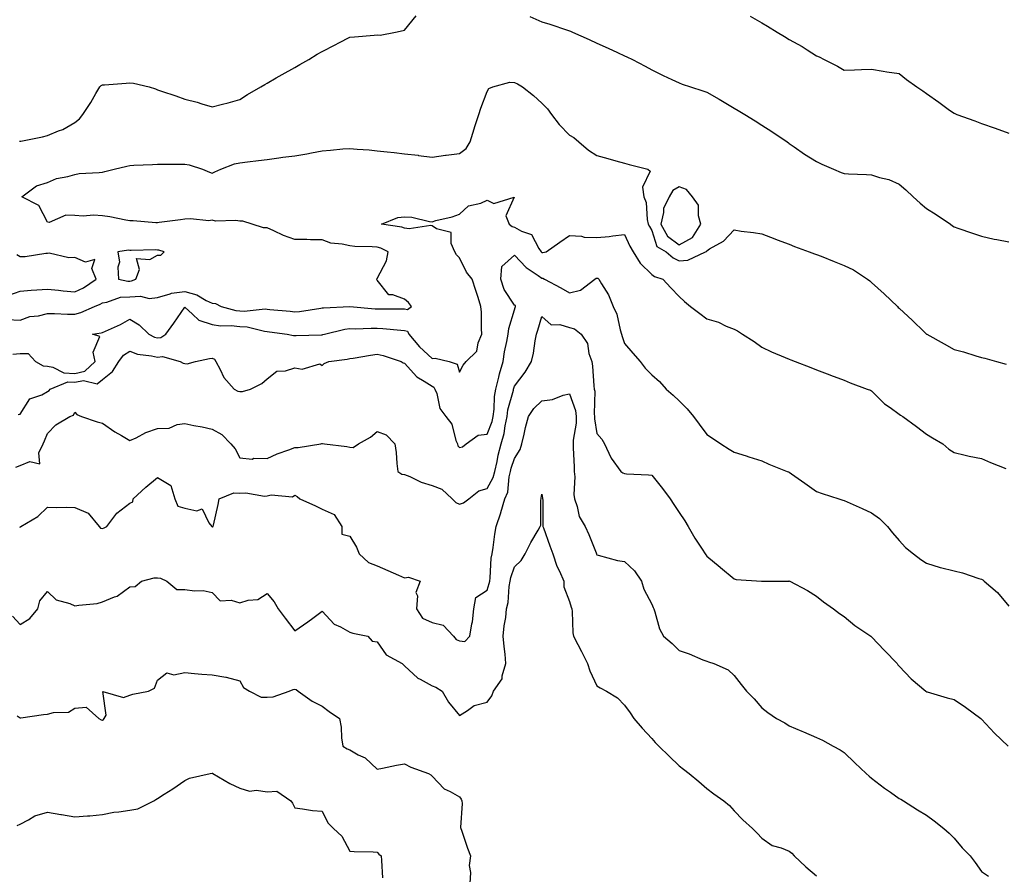
# Model space of a CAD drawing. Units: inches. Extents: x 873443 to 876083, y 7340138 to 7342778.
# Drawn here: x 874528 to 874886, y 7341245 to 7341556 of the extents above; entities that cross this region are included whole.
import ezdxf

# ---------------------------------------------------------------- set-up
doc = ezdxf.new("R2010")
doc.units = ezdxf.units.IN
doc.header["$MEASUREMENT"] = 0
doc.layers.add('Contour_87347340', color=7, linetype='Continuous', true_color=0xc3b889)

msp = doc.modelspace()

# ---------------------------------------------------------------- linework, layer by layer
at = {"layer": 'Contour_87347340'}
for points in [[(874527.85, 7341512.12, 3350), (874528.05, 7341512.12, 3350), (874528.3, 7341512.17, 3350), (874536.24, 7341513.73, 3350), (874538.05, 7341514.21, 3350), (874542.01, 7341515.88, 3350), (874543.58, 7341516.39, 3350), (874548.05, 7341518.98, 3350), (874549.67, 7341520.3, 3350), (874550.88, 7341521.92, 3350), (874553.77, 7341526.2, 3350), (874555.69, 7341529.56, 3350), (874557.1, 7341531.92, 3350), (874557.57, 7341532.4, 3350), (874558.05, 7341532.65, 3350), (874558.84, 7341532.71, 3350), (874566.68, 7341533.29, 3350), (874568.05, 7341533.4, 3350), (874569.4, 7341533.27, 3350), (874575.1, 7341531.92, 3350), (874577.31, 7341531.18, 3350), (874578.05, 7341530.92, 3350), (874579.56, 7341530.41, 3350), (874584.77, 7341528.64, 3350), (874588.05, 7341527.52, 3350), (874592.55, 7341526.42, 3350), (874594.17, 7341525.8, 3350), (874598.05, 7341524.63, 3350), (874601.74, 7341525.61, 3350), (874603.82, 7341526.15, 3350), (874608.05, 7341527.3, 3350), (874610.81, 7341529.17, 3350), (874615.7, 7341531.92, 3350), (874617.17, 7341532.8, 3350), (874618.05, 7341533.27, 3350), (874621.31, 7341535.18, 3350), (874623.48, 7341536.49, 3350), (874628.05, 7341539, 3350), (874629.87, 7341540.1, 3350), (874633.2, 7341541.92, 3350), (874636.16, 7341543.81, 3350), (874638.05, 7341544.85, 3350), (874642.71, 7341547.26, 3350), (874644.11, 7341547.98, 3350), (874648.05, 7341550.02, 3350), (874649.82, 7341550.16, 3350), (874656.92, 7341550.79, 3350), (874658.05, 7341550.88, 3350), (874659.16, 7341550.81, 3350), (874664.79, 7341551.92, 3350), (874667.53, 7341552.44, 3350), (874668.05, 7341552.62, 3350), (874672.2, 7341557.77, 3350)], [(874713.65, 7341557.52, 3350), (874718.05, 7341555.63, 3350), (874720.87, 7341554.74, 3350), (874727.37, 7341552.6, 3350), (874728.05, 7341552.38, 3350), (874728.39, 7341552.26, 3350), (874729.17, 7341551.92, 3350), (874735.29, 7341549.16, 3350), (874738.05, 7341547.9, 3350), (874742.14, 7341546.01, 3350), (874745.51, 7341544.46, 3350), (874748.05, 7341543.29, 3350), (874748.99, 7341542.86, 3350), (874751.02, 7341541.92, 3350), (874755.57, 7341539.44, 3350), (874758.05, 7341538.1, 3350), (874762.17, 7341536.04, 3350), (874765.34, 7341534.63, 3350), (874768.05, 7341533.37, 3350), (874769.06, 7341532.93, 3350), (874772.07, 7341531.92, 3350), (874776.63, 7341530.5, 3350), (874778.05, 7341530.06, 3350), (874782.56, 7341527.41, 3350), (874783.18, 7341527.05, 3350), (874788.05, 7341524.18, 3350), (874789.47, 7341523.35, 3350), (874791.9, 7341521.92, 3350), (874795.69, 7341519.56, 3350), (874798.05, 7341518.04, 3350), (874801.78, 7341515.65, 3350), (874807.36, 7341511.92, 3350), (874807.75, 7341511.62, 3350), (874808.05, 7341511.38, 3350), (874809.82, 7341510.15, 3350), (874813.58, 7341507.45, 3350), (874818.05, 7341504.78, 3350), (874819.92, 7341503.79, 3350), (874824.24, 7341501.92, 3350), (874826.95, 7341500.82, 3350), (874828.05, 7341500.37, 3350), (874829.64, 7341500.33, 3350), (874836.15, 7341500.02, 3350), (874838.05, 7341499.97, 3350), (874840.98, 7341498.99, 3350), (874844.36, 7341498.23, 3350), (874848.05, 7341496.5, 3350), (874850.52, 7341494.4, 3350), (874853.2, 7341491.92, 3350), (874855.77, 7341489.64, 3350), (874858.05, 7341487.61, 3350), (874861.59, 7341485.46, 3350), (874866.75, 7341481.92, 3350), (874867.53, 7341481.4, 3350), (874868.05, 7341481.01, 3350), (874869.44, 7341480.53, 3350), (874874.77, 7341478.63, 3350), (874878.05, 7341477.55, 3350), (874882.66, 7341476.53, 3350), (874883.61, 7341476.36, 3350), (874888.05, 7341475.46, 3350)], [(874793.84, 7341557.72, 3351), (874798.05, 7341555.27, 3351), (874800.16, 7341554.03, 3351), (874803.64, 7341551.92, 3351), (874806.38, 7341550.25, 3351), (874808.05, 7341549.23, 3351), (874812.72, 7341546.59, 3351), (874814.56, 7341545.41, 3351), (874818.05, 7341543.24, 3351), (874819, 7341542.87, 3351), (874820.74, 7341541.92, 3351), (874825.66, 7341539.53, 3351), (874828.05, 7341538.01, 3351), (874831.85, 7341538.12, 3351), (874834.37, 7341538.24, 3351), (874838.05, 7341538.35, 3351), (874842.26, 7341537.71, 3351), (874843.57, 7341537.44, 3351), (874848.05, 7341536.84, 3351), (874850.8, 7341534.67, 3351), (874854.48, 7341531.92, 3351), (874856.68, 7341530.55, 3351), (874858.05, 7341529.57, 3351), (874862.51, 7341526.38, 3351), (874866.47, 7341523.5, 3351), (874868.05, 7341522.35, 3351), (874868.37, 7341522.24, 3351), (874869.03, 7341521.92, 3351), (874875.68, 7341519.55, 3351), (874878.05, 7341518.65, 3351), (874883, 7341516.96, 3351), (874883.07, 7341516.94, 3351), (874888.05, 7341515.04, 3351)], [(874523.37, 7341447.24, 3349), (874528.05, 7341447.04, 3349), (874531.67, 7341448.3, 3349), (874534.76, 7341448.63, 3349), (874538.05, 7341449.42, 3349), (874540.56, 7341449.41, 3349), (874545.34, 7341449.21, 3349), (874548.05, 7341449.2, 3349), (874550.23, 7341449.74, 3349), (874555.15, 7341451.92, 3349), (874557.17, 7341452.8, 3349), (874558.05, 7341453.36, 3349), (874559.65, 7341453.52, 3349), (874564.65, 7341455.32, 3349), (874568.05, 7341455.52, 3349), (874571.88, 7341455.75, 3349), (874575.04, 7341454.93, 3349), (874578.05, 7341455.3, 3349), (874582.72, 7341456.59, 3349), (874583.15, 7341456.82, 3349), (874588.05, 7341457.47, 3349), (874592.38, 7341456.25, 3349), (874595.76, 7341454.21, 3349), (874598.05, 7341453.14, 3349), (874599.18, 7341453.05, 3349), (874601.29, 7341451.92, 3349), (874606.65, 7341450.52, 3349), (874608.05, 7341450.38, 3349), (874609.69, 7341450.28, 3349), (874617.24, 7341451.11, 3349), (874618.05, 7341451.04, 3349), (874619.04, 7341450.93, 3349), (874626.39, 7341450.26, 3349), (874628.05, 7341450.07, 3349), (874629.76, 7341450.21, 3349), (874637.52, 7341451.39, 3349), (874638.05, 7341451.44, 3349), (874638.47, 7341451.51, 3349), (874648.05, 7341451.92, 3349), (874657.3, 7341451.17, 3349), (874658.05, 7341451.15, 3349), (874658.85, 7341451.12, 3349), (874667.29, 7341451.16, 3349), (874668.05, 7341451.13, 3349), (874669.15, 7341450.82, 3349), (874670.55, 7341451.92, 3349), (874669.52, 7341453.39, 3349), (874668.05, 7341454.61, 3349), (874663.78, 7341456.18, 3349), (874662.36, 7341456.23, 3349), (874658.05, 7341461.55, 3349), (874657.92, 7341461.79, 3349), (874657.97, 7341461.92, 3349), (874657.96, 7341462.01, 3349), (874658.05, 7341462.13, 3349), (874661.42, 7341468.55, 3349), (874662.05, 7341471.92, 3349), (874659.36, 7341473.23, 3349), (874658.05, 7341473.58, 3349), (874656.23, 7341473.74, 3349), (874649.95, 7341473.82, 3349), (874648.05, 7341474.03, 3349), (874645.26, 7341474.71, 3349), (874641.2, 7341475.07, 3349), (874638.05, 7341476.25, 3349), (874633.73, 7341476.24, 3349), (874632.5, 7341476.37, 3349), (874628.05, 7341476.37, 3349), (874624, 7341477.87, 3349), (874620.42, 7341479.55, 3349), (874618.05, 7341480.57, 3349), (874616.69, 7341480.56, 3349), (874612.6, 7341481.92, 3349), (874609.16, 7341483.03, 3349), (874608.05, 7341483.08, 3349), (874606.66, 7341483.31, 3349), (874599.18, 7341483.05, 3349), (874598.05, 7341483.35, 3349), (874596.79, 7341483.18, 3349), (874590.08, 7341483.95, 3349), (874588.05, 7341483.78, 3349), (874586.43, 7341483.54, 3349), (874578.65, 7341482.52, 3349), (874578.05, 7341482.43, 3349), (874577.5, 7341482.47, 3349), (874569.24, 7341483.11, 3349), (874568.05, 7341483.18, 3349), (874566.54, 7341483.43, 3349), (874560.74, 7341484.61, 3349), (874558.05, 7341485.01, 3349), (874554.75, 7341485.22, 3349), (874550.97, 7341484.84, 3349), (874548.05, 7341485.1, 3349), (874544.72, 7341485.26, 3349), (874538.66, 7341482.53, 3349), (874538.05, 7341482.62, 3349), (874534.88, 7341488.75, 3349), (874528.69, 7341491.92, 3349), (874534, 7341495.97, 3349), (874538.05, 7341497.11, 3349), (874541.36, 7341498.6, 3349), (874545.42, 7341499.29, 3349), (874548.05, 7341500.09, 3349), (874549.57, 7341500.4, 3349), (874556.87, 7341500.74, 3349), (874558.05, 7341500.93, 3349), (874558.88, 7341501.09, 3349), (874562.27, 7341501.92, 3349), (874566.92, 7341503.05, 3349), (874568.05, 7341503.34, 3349), (874569.51, 7341503.38, 3349), (874576.25, 7341503.72, 3349), (874578.05, 7341503.78, 3349), (874579.91, 7341503.78, 3349), (874586.18, 7341503.79, 3349), (874588.05, 7341503.79, 3349), (874589.64, 7341503.51, 3349), (874594.43, 7341501.92, 3349), (874597.02, 7341500.89, 3349), (874598.05, 7341500.47, 3349), (874599, 7341500.97, 3349), (874601.09, 7341501.92, 3349), (874606.08, 7341503.89, 3349), (874608.05, 7341504.34, 3349), (874610.8, 7341504.67, 3349), (874614.86, 7341505.11, 3349), (874618.05, 7341505.5, 3349), (874622.21, 7341506.08, 3349), (874623.68, 7341506.29, 3349), (874628.05, 7341506.89, 3349), (874632.44, 7341507.54, 3349), (874634.11, 7341507.97, 3349), (874638.05, 7341508.69, 3349), (874641.12, 7341508.85, 3349), (874645.5, 7341509.37, 3349), (874648.05, 7341509.52, 3349), (874650.72, 7341509.25, 3349), (874655.09, 7341508.96, 3349), (874658.05, 7341508.64, 3349), (874661.73, 7341508.24, 3349), (874664.19, 7341508.06, 3349), (874668.05, 7341507.6, 3349), (874672.95, 7341507.02, 3349), (874673.13, 7341507, 3349), (874678.05, 7341506.36, 3349), (874682.95, 7341507.02, 3349), (874683.18, 7341507.05, 3349), (874688.05, 7341507.66, 3349), (874690.51, 7341509.46, 3349), (874691.86, 7341511.92, 3349), (874693.34, 7341516.63, 3349), (874693.62, 7341517.49, 3349), (874695.02, 7341521.92, 3349), (874695.78, 7341524.19, 3349), (874698.05, 7341530.32, 3349), (874698.65, 7341531.31, 3349), (874700.18, 7341531.92, 3349), (874706.34, 7341533.63, 3349), (874708.05, 7341533.52, 3349), (874709.16, 7341533.03, 3349), (874710.96, 7341531.92, 3349), (874714.94, 7341528.81, 3349), (874718.05, 7341525.99, 3349), (874720.04, 7341523.91, 3349), (874721.57, 7341521.92, 3349), (874724.37, 7341518.24, 3349), (874728.05, 7341514.41, 3349), (874729.62, 7341513.49, 3349), (874731.47, 7341511.92, 3349), (874734.99, 7341508.86, 3349), (874738.05, 7341506.96, 3349), (874741.98, 7341505.85, 3349), (874744.97, 7341505.01, 3349), (874748.05, 7341504.13, 3349), (874749.82, 7341503.69, 3349), (874756.64, 7341501.92, 3349), (874757.43, 7341501.3, 3349), (874754.6, 7341495.37, 3349), (874755.18, 7341491.92, 3349), (874755.95, 7341489.82, 3349), (874756.35, 7341483.62, 3349), (874756.75, 7341481.92, 3349), (874757.19, 7341481.06, 3349), (874758.05, 7341479.66, 3349), (874759.91, 7341473.78, 3349), (874763.22, 7341471.92, 3349), (874765.8, 7341469.66, 3349), (874768.05, 7341468.64, 3349), (874771.14, 7341468.83, 3349), (874777.62, 7341471.92, 3349), (874777.95, 7341472.02, 3349), (874778.05, 7341472.28, 3349), (874779.06, 7341472.93, 3349), (874784.17, 7341475.8, 3349), (874788.05, 7341479.84, 3349), (874790.53, 7341479.44, 3349), (874795.07, 7341478.94, 3349), (874798.05, 7341478.39, 3349), (874802.77, 7341476.64, 3349), (874803.67, 7341476.3, 3349), (874808.05, 7341474.65, 3349), (874810, 7341473.87, 3349), (874815.38, 7341471.92, 3349), (874817.32, 7341471.19, 3349), (874818.05, 7341470.92, 3349), (874819.71, 7341470.26, 3349), (874824.43, 7341468.3, 3349), (874828.05, 7341466.92, 3349), (874831.47, 7341465.34, 3349), (874836.58, 7341461.92, 3349), (874837.41, 7341461.28, 3349), (874838.05, 7341460.77, 3349), (874842.66, 7341456.53, 3349), (874847.46, 7341451.92, 3349), (874847.78, 7341451.65, 3349), (874848.05, 7341451.36, 3349), (874852.96, 7341446.84, 3349), (874857.22, 7341442.76, 3349), (874858.05, 7341441.95, 3349), (874858.1, 7341441.92, 3349), (874864.51, 7341438.38, 3349), (874868.05, 7341436.33, 3349), (874871.54, 7341435.41, 3349), (874875.97, 7341434, 3349), (874878.05, 7341433.4, 3349), (874879.29, 7341433.16, 3349), (874883.53, 7341431.92, 3349), (874887.06, 7341430.93, 3349)], [(874525.4, 7341434.57, 3348), (874528.05, 7341434.83, 3348), (874531.01, 7341434.88, 3348), (874533.62, 7341431.92, 3348), (874536.49, 7341430.36, 3348), (874538.05, 7341430.2, 3348), (874540.04, 7341429.93, 3348), (874543.93, 7341427.8, 3348), (874548.05, 7341427.6, 3348), (874551.6, 7341428.37, 3348), (874555.41, 7341431.92, 3348), (874554.64, 7341435.33, 3348), (874557.14, 7341441.01, 3348), (874554.39, 7341441.92, 3348), (874557.64, 7341442.33, 3348), (874558.05, 7341442.47, 3348), (874559.1, 7341442.97, 3348), (874564.56, 7341445.42, 3348), (874568.05, 7341447.3, 3348), (874571.41, 7341445.28, 3348), (874574.92, 7341441.92, 3348), (874576.95, 7341440.82, 3348), (874578.05, 7341440.53, 3348), (874579.28, 7341440.69, 3348), (874581.11, 7341441.92, 3348), (874584.09, 7341445.88, 3348), (874588.05, 7341451.74, 3348), (874590.8, 7341449.17, 3348), (874593.09, 7341446.96, 3348), (874598.05, 7341445.36, 3348), (874601.08, 7341444.95, 3348), (874604.93, 7341445.05, 3348), (874608.05, 7341444.72, 3348), (874610.69, 7341444.56, 3348), (874617.01, 7341442.96, 3348), (874618.05, 7341442.87, 3348), (874618.9, 7341442.77, 3348), (874625.31, 7341441.92, 3348), (874627.58, 7341441.45, 3348), (874628.05, 7341441.42, 3348), (874628.51, 7341441.46, 3348), (874637.8, 7341441.67, 3348), (874638.05, 7341441.69, 3348), (874638.24, 7341441.73, 3348), (874638.88, 7341441.92, 3348), (874646.26, 7341443.71, 3348), (874648.05, 7341443.94, 3348), (874650.02, 7341443.89, 3348), (874655.89, 7341444.08, 3348), (874658.05, 7341444.03, 3348), (874660.08, 7341443.95, 3348), (874666.66, 7341443.31, 3348), (874668.05, 7341443.25, 3348), (874669.09, 7341442.96, 3348), (874669.56, 7341441.92, 3348), (874673.42, 7341437.29, 3348), (874678.05, 7341433.02, 3348), (874679.23, 7341433.1, 3348), (874684.23, 7341431.92, 3348), (874687.12, 7341430.99, 3348), (874688.05, 7341428.06, 3348), (874689.39, 7341430.58, 3348), (874690.41, 7341431.92, 3348), (874694.29, 7341435.67, 3348), (874694.84, 7341438.71, 3348), (874696.2, 7341441.92, 3348), (874696.02, 7341443.95, 3348), (874696.04, 7341449.91, 3348), (874695.83, 7341451.92, 3348), (874694.78, 7341455.19, 3348), (874693.95, 7341457.82, 3348), (874692.62, 7341461.92, 3348), (874690.62, 7341464.49, 3348), (874688.05, 7341469.64, 3348), (874686.92, 7341470.79, 3348), (874686.38, 7341471.92, 3348), (874685.04, 7341474.93, 3348), (874685.01, 7341478.88, 3348), (874679.71, 7341480.26, 3348), (874678.05, 7341481.3, 3348), (874677.56, 7341481.43, 3348), (874669.68, 7341480.29, 3348), (874668.05, 7341480.5, 3348), (874667.02, 7341480.89, 3348), (874659.6, 7341481.92, 3348), (874665.59, 7341484.38, 3348), (874668.05, 7341484.66, 3348), (874670.68, 7341484.55, 3348), (874677.05, 7341482.93, 3348), (874678.05, 7341482.86, 3348), (874679.39, 7341483.26, 3348), (874685.38, 7341484.59, 3348), (874688.05, 7341485.58, 3348), (874691.3, 7341488.67, 3348), (874695.78, 7341489.65, 3348), (874698.05, 7341490.63, 3348), (874700.53, 7341489.44, 3348), (874707.89, 7341491.76, 3348), (874704.94, 7341485.03, 3348), (874706.07, 7341481.92, 3348), (874707.21, 7341481.09, 3348), (874708.05, 7341480.86, 3348), (874710.54, 7341479.43, 3348), (874714.29, 7341478.16, 3348), (874716.9, 7341473.07, 3348), (874717.7, 7341471.92, 3348), (874717.87, 7341471.74, 3348), (874718.05, 7341471.62, 3348), (874718.39, 7341471.58, 3348), (874719.57, 7341471.92, 3348), (874724.53, 7341475.44, 3348), (874728.05, 7341477.88, 3348), (874732.39, 7341477.57, 3348), (874733.4, 7341477.27, 3348), (874738.05, 7341477.08, 3348), (874742.48, 7341477.49, 3348), (874743.87, 7341477.74, 3348), (874748.05, 7341478.2, 3348), (874750.07, 7341473.94, 3348), (874751.26, 7341471.92, 3348), (874753.82, 7341467.69, 3348), (874758.05, 7341463.6, 3348), (874758.97, 7341462.84, 3348), (874762.06, 7341461.92, 3348), (874764.95, 7341458.82, 3348), (874768.05, 7341455.58, 3348), (874769.93, 7341453.8, 3348), (874772.15, 7341451.92, 3348), (874775.58, 7341449.45, 3348), (874778.05, 7341447.54, 3348), (874782.34, 7341446.21, 3348), (874785.1, 7341444.87, 3348), (874788.05, 7341443.67, 3348), (874789.19, 7341443.06, 3348), (874791, 7341441.92, 3348), (874795.31, 7341439.19, 3348), (874798.05, 7341437.12, 3348), (874801.62, 7341435.49, 3348), (874806.54, 7341433.43, 3348), (874808.05, 7341432.78, 3348), (874808.66, 7341432.54, 3348), (874810.26, 7341431.92, 3348), (874815.9, 7341429.77, 3348), (874818.05, 7341428.95, 3348), (874822.86, 7341427.11, 3348), (874823.13, 7341427, 3348), (874828.05, 7341425.13, 3348), (874830.29, 7341424.16, 3348), (874836.45, 7341421.92, 3348), (874837.59, 7341421.46, 3348), (874838.05, 7341421.24, 3348), (874842.72, 7341416.59, 3348), (874844.82, 7341415.15, 3348), (874848.05, 7341412.79, 3348), (874848.57, 7341412.44, 3348), (874849.4, 7341411.92, 3348), (874854.38, 7341408.25, 3348), (874858.05, 7341405.45, 3348), (874860.26, 7341404.13, 3348), (874863.94, 7341401.92, 3348), (874866.21, 7341400.08, 3348), (874868.05, 7341398.78, 3348), (874872.1, 7341397.87, 3348), (874873.57, 7341397.44, 3348), (874878.05, 7341396.61, 3348), (874881.31, 7341395.18, 3348), (874886.95, 7341393.02, 3348)], [(874523.92, 7341456.05, 3350), (874528.05, 7341457.58, 3350), (874532.08, 7341457.89, 3350), (874534.13, 7341458, 3350), (874538.05, 7341458.28, 3350), (874542.08, 7341457.89, 3350), (874543.78, 7341457.65, 3350), (874548.05, 7341457.28, 3350), (874551.16, 7341458.81, 3350), (874555.8, 7341461.92, 3350), (874554.16, 7341465.81, 3350), (874555.26, 7341469.13, 3350), (874551.87, 7341468.1, 3350), (874548.05, 7341469.79, 3350), (874545.86, 7341469.73, 3350), (874538.62, 7341471.35, 3350), (874538.05, 7341471.32, 3350), (874537.44, 7341471.31, 3350), (874529.88, 7341470.09, 3350), (874528.05, 7341470.06, 3350), (874526.86, 7341470.73, 3350)], [(874527.37, 7341412.6, 3347), (874528.05, 7341412.72, 3347), (874531.64, 7341418.33, 3347), (874535.96, 7341419.83, 3347), (874538.05, 7341421, 3347), (874538.63, 7341421.34, 3347), (874539.04, 7341421.92, 3347), (874545.48, 7341424.49, 3347), (874548.05, 7341424.37, 3347), (874551.17, 7341425.04, 3347), (874556.16, 7341423.81, 3347), (874558.05, 7341425.39, 3347), (874561.69, 7341428.27, 3347), (874564.01, 7341431.92, 3347), (874565.77, 7341434.2, 3347), (874568.05, 7341435.76, 3347), (874570.76, 7341434.63, 3347), (874575.91, 7341434.05, 3347), (874578.05, 7341433.48, 3347), (874579.85, 7341433.72, 3347), (874586.33, 7341431.92, 3347), (874587.48, 7341431.35, 3347), (874588.05, 7341431.2, 3347), (874588.88, 7341431.09, 3347), (874591.88, 7341431.92, 3347), (874596.96, 7341433.01, 3347), (874598.05, 7341433.12, 3347), (874598.88, 7341432.75, 3347), (874599.3, 7341431.92, 3347), (874600.93, 7341429.04, 3347), (874602.28, 7341426.15, 3347), (874606.03, 7341421.92, 3347), (874607.33, 7341421.2, 3347), (874608.05, 7341420.99, 3347), (874609, 7341420.97, 3347), (874612, 7341421.92, 3347), (874616.01, 7341423.96, 3347), (874618.05, 7341425.62, 3347), (874621.51, 7341428.46, 3347), (874624.72, 7341428.59, 3347), (874628.05, 7341429.69, 3347), (874630.79, 7341429.19, 3347), (874637.23, 7341431.1, 3347), (874638.05, 7341430.52, 3347), (874638.81, 7341431.16, 3347), (874640.48, 7341431.92, 3347), (874647.19, 7341432.78, 3347), (874648.05, 7341432.98, 3347), (874649.27, 7341433.14, 3347), (874655.66, 7341434.31, 3347), (874658.05, 7341434.57, 3347), (874660.23, 7341434.1, 3347), (874666.8, 7341431.92, 3347), (874667.53, 7341431.4, 3347), (874668.05, 7341431.29, 3347), (874672.47, 7341426.34, 3347), (874675.13, 7341424.84, 3347), (874678.05, 7341422.93, 3347), (874678.68, 7341422.55, 3347), (874679.06, 7341421.92, 3347), (874679.72, 7341420.25, 3347), (874680.92, 7341414.79, 3347), (874683.04, 7341411.92, 3347), (874685.28, 7341409.15, 3347), (874686.75, 7341403.22, 3347), (874687.3, 7341401.92, 3347), (874687.38, 7341401.25, 3347), (874688.05, 7341400.63, 3347), (874689.07, 7341400.9, 3347), (874690.42, 7341401.92, 3347), (874694.85, 7341405.12, 3347), (874698.05, 7341405.44, 3347), (874699.91, 7341410.06, 3347), (874700.32, 7341411.92, 3347), (874700.66, 7341414.54, 3347), (874700.76, 7341419.21, 3347), (874701.22, 7341421.92, 3347), (874702.32, 7341426.19, 3347), (874702.56, 7341427.41, 3347), (874703.94, 7341431.92, 3347), (874704.46, 7341435.51, 3347), (874705.3, 7341439.17, 3347), (874705.76, 7341441.92, 3347), (874706.02, 7341443.95, 3347), (874708.05, 7341450.73, 3347), (874708.33, 7341451.64, 3347), (874708.42, 7341451.92, 3347), (874708.46, 7341452.33, 3347), (874708.05, 7341452.42, 3347), (874704.33, 7341458.2, 3347), (874703.1, 7341461.92, 3347), (874703.39, 7341466.58, 3347), (874708.05, 7341470.68, 3347), (874712.35, 7341466.22, 3347), (874716.71, 7341463.26, 3347), (874718.05, 7341462.29, 3347), (874718.38, 7341462.25, 3347), (874718.96, 7341461.92, 3347), (874724.92, 7341458.79, 3347), (874728.05, 7341456.9, 3347), (874732.05, 7341457.92, 3347), (874737.28, 7341461.92, 3347), (874737.73, 7341462.24, 3347), (874738.05, 7341462.34, 3347), (874738.38, 7341462.25, 3347), (874738.8, 7341461.92, 3347), (874739.76, 7341460.21, 3347), (874742.31, 7341456.18, 3347), (874744.03, 7341451.92, 3347), (874745.25, 7341449.12, 3347), (874746.51, 7341443.46, 3347), (874747.01, 7341441.92, 3347), (874747.19, 7341441.07, 3347), (874748.05, 7341438.52, 3347), (874751.13, 7341435, 3347), (874753.79, 7341431.92, 3347), (874755.66, 7341429.53, 3347), (874758.05, 7341427.06, 3347), (874760.8, 7341424.67, 3347), (874763.29, 7341421.92, 3347), (874765.87, 7341419.74, 3347), (874768.05, 7341417.61, 3347), (874770.87, 7341414.74, 3347), (874773.18, 7341411.92, 3347), (874775.29, 7341409.16, 3347), (874778.05, 7341405.37, 3347), (874780.1, 7341403.97, 3347), (874783.15, 7341401.92, 3347), (874786.15, 7341400.03, 3347), (874788.05, 7341398.94, 3347), (874792.38, 7341397.59, 3347), (874793.4, 7341397.27, 3347), (874798.05, 7341395.81, 3347), (874800.68, 7341394.55, 3347), (874807.35, 7341391.92, 3347), (874807.85, 7341391.72, 3347), (874808.05, 7341391.65, 3347), (874808.95, 7341391.02, 3347), (874813.75, 7341387.62, 3347), (874818.05, 7341384.64, 3347), (874820.04, 7341383.91, 3347), (874826.18, 7341381.92, 3347), (874827.6, 7341381.48, 3347), (874828.05, 7341381.3, 3347), (874829.18, 7341380.79, 3347), (874834.56, 7341378.43, 3347), (874838.05, 7341376.83, 3347), (874840.92, 7341374.79, 3347), (874843.86, 7341371.92, 3347), (874845.68, 7341369.55, 3347), (874848.05, 7341366.71, 3347), (874850.39, 7341364.26, 3347), (874853.33, 7341361.92, 3347), (874856.03, 7341359.9, 3347), (874858.05, 7341358.54, 3347), (874862.99, 7341356.98, 3347), (874863.08, 7341356.95, 3347), (874868.05, 7341355.67, 3347), (874871.19, 7341355.05, 3347), (874877.03, 7341352.94, 3347), (874878.05, 7341352.68, 3347), (874878.52, 7341352.39, 3347), (874879.08, 7341351.92, 3347), (874883.9, 7341347.77, 3347), (874888.05, 7341342.88, 3347)], [(874526.49, 7341393.48, 3346), (874528.05, 7341394.06, 3346), (874531.67, 7341395.54, 3346), (874535.27, 7341394.7, 3346), (874534.87, 7341398.74, 3346), (874536.51, 7341401.92, 3346), (874536.96, 7341403, 3346), (874538.05, 7341405.76, 3346), (874541.03, 7341408.94, 3346), (874546.14, 7341411.92, 3346), (874547.51, 7341412.46, 3346), (874548.05, 7341413.46, 3346), (874548.77, 7341412.64, 3346), (874550.44, 7341411.92, 3346), (874556.08, 7341409.95, 3346), (874558.05, 7341409.45, 3346), (874562.51, 7341406.38, 3346), (874565, 7341404.97, 3346), (874568.05, 7341403.15, 3346), (874570.33, 7341404.2, 3346), (874573.84, 7341406.13, 3346), (874578.05, 7341407.51, 3346), (874582.28, 7341407.69, 3346), (874585.19, 7341409.06, 3346), (874588.05, 7341409.35, 3346), (874591.32, 7341408.65, 3346), (874594.3, 7341408.17, 3346), (874598.05, 7341407.27, 3346), (874601.52, 7341405.39, 3346), (874604.75, 7341401.92, 3346), (874606.31, 7341400.18, 3346), (874608.05, 7341396.88, 3346), (874612.52, 7341396.39, 3346), (874613.2, 7341396.77, 3346), (874618.05, 7341396.64, 3346), (874621.62, 7341398.35, 3346), (874625.9, 7341399.77, 3346), (874628.05, 7341400.61, 3346), (874629.34, 7341400.64, 3346), (874637.56, 7341401.92, 3346), (874637.87, 7341402.11, 3346), (874638.05, 7341402.09, 3346), (874638.17, 7341402.04, 3346), (874638.83, 7341401.92, 3346), (874647.07, 7341400.94, 3346), (874648.05, 7341400.76, 3346), (874649.32, 7341400.65, 3346), (874651.21, 7341401.92, 3346), (874655.61, 7341404.36, 3346), (874658.05, 7341406.48, 3346), (874661.37, 7341405.24, 3346), (874664.49, 7341401.92, 3346), (874664.97, 7341398.84, 3346), (874665.2, 7341394.77, 3346), (874665.57, 7341391.92, 3346), (874667.04, 7341390.91, 3346), (874668.05, 7341390.79, 3346), (874669.96, 7341390.01, 3346), (874674.09, 7341387.96, 3346), (874678.05, 7341386.75, 3346), (874681.57, 7341385.44, 3346), (874685.33, 7341381.92, 3346), (874686.71, 7341380.58, 3346), (874688.05, 7341380.04, 3346), (874689.48, 7341380.49, 3346), (874691.39, 7341381.92, 3346), (874695.11, 7341384.85, 3346), (874698.05, 7341385.68, 3346), (874700.27, 7341389.7, 3346), (874700.85, 7341391.92, 3346), (874701.69, 7341395.56, 3346), (874702.08, 7341397.89, 3346), (874703.18, 7341401.92, 3346), (874704.3, 7341405.67, 3346), (874704.6, 7341408.47, 3346), (874705.36, 7341411.92, 3346), (874705.67, 7341414.3, 3346), (874707.63, 7341421.51, 3346), (874707.7, 7341421.92, 3346), (874707.77, 7341422.19, 3346), (874708.05, 7341422.95, 3346), (874711.92, 7341428.05, 3346), (874714.19, 7341431.92, 3346), (874714.98, 7341434.99, 3346), (874715.57, 7341439.44, 3346), (874716.09, 7341441.92, 3346), (874716.55, 7341443.41, 3346), (874718.05, 7341448.29, 3346), (874721.46, 7341445.33, 3346), (874724.56, 7341445.41, 3346), (874728.05, 7341444.34, 3346), (874729.91, 7341443.78, 3346), (874732.29, 7341441.92, 3346), (874734.61, 7341438.48, 3346), (874735.14, 7341434.84, 3346), (874736.16, 7341431.92, 3346), (874736.4, 7341430.27, 3346), (874736.94, 7341423.03, 3346), (874737.09, 7341421.92, 3346), (874737.26, 7341421.13, 3346), (874737.09, 7341412.88, 3346), (874737.23, 7341411.92, 3346), (874737.22, 7341411.09, 3346), (874738.05, 7341405.75, 3346), (874739.8, 7341403.67, 3346), (874740.82, 7341401.92, 3346), (874743.07, 7341396.94, 3346), (874743.25, 7341396.71, 3346), (874746.73, 7341391.92, 3346), (874747.53, 7341391.4, 3346), (874748.05, 7341391.2, 3346), (874748.86, 7341391.1, 3346), (874756.8, 7341390.67, 3346), (874758.05, 7341390.51, 3346), (874761.87, 7341385.74, 3346), (874764.73, 7341381.92, 3346), (874766.04, 7341379.91, 3346), (874768.05, 7341376.91, 3346), (874770.06, 7341373.93, 3346), (874771.31, 7341371.92, 3346), (874773.75, 7341367.62, 3346), (874776.36, 7341363.61, 3346), (874777.42, 7341361.92, 3346), (874777.66, 7341361.53, 3346), (874778.05, 7341361.01, 3346), (874782.93, 7341357.04, 3346), (874783.06, 7341356.93, 3346), (874788.05, 7341352.85, 3346), (874788.69, 7341352.56, 3346), (874798, 7341351.97, 3346), (874798.05, 7341351.96, 3346), (874798.09, 7341351.96, 3346), (874807.96, 7341352.01, 3346), (874808.05, 7341352.02, 3346), (874808.13, 7341352, 3346), (874808.34, 7341351.92, 3346), (874814.67, 7341348.54, 3346), (874818.05, 7341346.45, 3346), (874820.6, 7341344.47, 3346), (874824.15, 7341341.92, 3346), (874826.34, 7341340.21, 3346), (874828.05, 7341339.04, 3346), (874832, 7341335.87, 3346), (874837.73, 7341331.92, 3346), (874837.91, 7341331.78, 3346), (874838.05, 7341331.68, 3346), (874842.79, 7341326.66, 3346), (874847.34, 7341321.92, 3346), (874847.65, 7341321.52, 3346), (874848.05, 7341321.02, 3346), (874852.51, 7341316.38, 3346), (874857.78, 7341311.92, 3346), (874857.93, 7341311.8, 3346), (874858.05, 7341311.71, 3346), (874858.34, 7341311.63, 3346), (874865.6, 7341309.47, 3346), (874868.05, 7341308.85, 3346), (874872.25, 7341306.12, 3346), (874877.77, 7341301.92, 3346), (874877.92, 7341301.79, 3346), (874878.05, 7341301.68, 3346), (874882.79, 7341296.66, 3346), (874887.82, 7341291.92, 3346)], [(874527.84, 7341371.71, 3345), (874528.05, 7341371.68, 3345), (874528.26, 7341371.71, 3345), (874528.39, 7341371.92, 3345), (874534.49, 7341375.48, 3345), (874538.05, 7341378.87, 3345), (874541.21, 7341378.77, 3345), (874545.06, 7341378.93, 3345), (874548.05, 7341378.81, 3345), (874552.81, 7341376.68, 3345), (874556.82, 7341371.92, 3345), (874557.36, 7341371.23, 3345), (874558.05, 7341371.13, 3345), (874558.64, 7341371.33, 3345), (874559.6, 7341371.92, 3345), (874563.25, 7341376.72, 3345), (874568.05, 7341380.35, 3345), (874569.08, 7341380.88, 3345), (874569.28, 7341381.92, 3345), (874573.84, 7341386.13, 3345), (874578.05, 7341389.7, 3345), (874582.91, 7341386.78, 3345), (874584.43, 7341381.92, 3345), (874585.45, 7341379.32, 3345), (874588.05, 7341378.56, 3345), (874592.45, 7341377.52, 3345), (874594.39, 7341378.26, 3345), (874596.75, 7341373.21, 3345), (874597.81, 7341371.92, 3345), (874597.94, 7341371.81, 3345), (874598.05, 7341371.77, 3345), (874598.17, 7341371.8, 3345), (874598.39, 7341371.92, 3345), (874598.47, 7341372.34, 3345), (874600.15, 7341379.82, 3345), (874600.52, 7341381.92, 3345), (874605.86, 7341384.11, 3345), (874608.05, 7341384.03, 3345), (874610.24, 7341384.11, 3345), (874617.04, 7341382.93, 3345), (874618.05, 7341382.99, 3345), (874619.49, 7341383.36, 3345), (874627.28, 7341382.69, 3345), (874628.05, 7341383.22, 3345), (874628.91, 7341382.78, 3345), (874629.9, 7341381.92, 3345), (874635.56, 7341379.43, 3345), (874638.05, 7341378.15, 3345), (874642.37, 7341376.24, 3345), (874645.23, 7341371.92, 3345), (874645.24, 7341369.11, 3345), (874648.05, 7341368.35, 3345), (874650.52, 7341364.39, 3345), (874651.52, 7341361.92, 3345), (874654.87, 7341358.74, 3345), (874658.05, 7341357.51, 3345), (874661.99, 7341355.86, 3345), (874665.77, 7341354.2, 3345), (874668.05, 7341353.21, 3345), (874669.5, 7341353.38, 3345), (874673.77, 7341351.92, 3345), (874672.17, 7341347.79, 3345), (874672.77, 7341346.64, 3345), (874672.39, 7341341.92, 3345), (874674.56, 7341338.43, 3345), (874678.05, 7341336.87, 3345), (874682.08, 7341335.95, 3345), (874685.83, 7341331.92, 3345), (874686.84, 7341330.71, 3345), (874688.05, 7341330.19, 3345), (874689.95, 7341330.02, 3345), (874691.83, 7341331.92, 3345), (874692.56, 7341336.43, 3345), (874692.82, 7341337.14, 3345), (874693.29, 7341341.92, 3345), (874694, 7341345.97, 3345), (874698.05, 7341348.64, 3345), (874698.88, 7341351.09, 3345), (874699.03, 7341351.92, 3345), (874699.24, 7341353.11, 3345), (874699.61, 7341360.36, 3345), (874699.98, 7341361.92, 3345), (874700.33, 7341364.21, 3345), (874700.89, 7341369.08, 3345), (874701.38, 7341371.92, 3345), (874703.09, 7341376.88, 3345), (874703.12, 7341376.99, 3345), (874704.54, 7341381.92, 3345), (874705.58, 7341384.4, 3345), (874706.06, 7341389.92, 3345), (874706.57, 7341391.92, 3345), (874706.85, 7341393.12, 3345), (874708.05, 7341396.68, 3345), (874710.1, 7341399.86, 3345), (874710.76, 7341401.92, 3345), (874711.61, 7341405.48, 3345), (874712.06, 7341407.91, 3345), (874713.15, 7341411.92, 3345), (874715.15, 7341414.82, 3345), (874718.05, 7341417.64, 3345), (874721.88, 7341418.09, 3345), (874725.82, 7341419.69, 3345), (874728.05, 7341420.13, 3345), (874730.25, 7341414.12, 3345), (874730.56, 7341411.92, 3345), (874730.53, 7341409.43, 3345), (874729.39, 7341403.26, 3345), (874729.37, 7341401.92, 3345), (874729.45, 7341400.52, 3345), (874729.73, 7341393.6, 3345), (874729.82, 7341391.92, 3345), (874729.99, 7341389.99, 3345), (874729.66, 7341383.53, 3345), (874729.84, 7341381.92, 3345), (874730.86, 7341379.11, 3345), (874731.61, 7341375.48, 3345), (874733.72, 7341371.92, 3345), (874735.13, 7341369, 3345), (874737.74, 7341362.23, 3345), (874737.87, 7341361.92, 3345), (874737.94, 7341361.81, 3345), (874738.05, 7341361.54, 3345), (874738.51, 7341361.46, 3345), (874745.58, 7341359.45, 3345), (874748.05, 7341359.1, 3345), (874751.78, 7341355.66, 3345), (874754.33, 7341351.92, 3345), (874755.15, 7341349.02, 3345), (874758.05, 7341343.59, 3345), (874758.55, 7341342.42, 3345), (874758.76, 7341341.92, 3345), (874759.19, 7341340.78, 3345), (874760.78, 7341334.65, 3345), (874762.31, 7341331.92, 3345), (874765.44, 7341329.31, 3345), (874768.05, 7341326.68, 3345), (874771.66, 7341325.53, 3345), (874776.64, 7341323.33, 3345), (874778.05, 7341322.79, 3345), (874778.7, 7341322.57, 3345), (874780.59, 7341321.92, 3345), (874785.86, 7341319.73, 3345), (874788.05, 7341317.61, 3345), (874790.51, 7341314.38, 3345), (874792.49, 7341311.92, 3345), (874795.28, 7341309.15, 3345), (874798.05, 7341305.87, 3345), (874800.26, 7341304.13, 3345), (874803.48, 7341301.92, 3345), (874806.48, 7341300.35, 3345), (874808.05, 7341299.29, 3345), (874812.66, 7341297.31, 3345), (874813.2, 7341297.07, 3345), (874818.05, 7341295.04, 3345), (874820.13, 7341294, 3345), (874824, 7341291.92, 3345), (874826.62, 7341290.48, 3345), (874828.05, 7341289.59, 3345), (874831.94, 7341285.81, 3345), (874836.12, 7341281.92, 3345), (874837.14, 7341281.01, 3345), (874838.05, 7341280.2, 3345), (874842.71, 7341276.58, 3345), (874844.88, 7341275.09, 3345), (874848.05, 7341272.87, 3345), (874848.67, 7341272.54, 3345), (874849.64, 7341271.92, 3345), (874854.82, 7341268.69, 3345), (874858.05, 7341266.74, 3345), (874860.81, 7341264.67, 3345), (874864.29, 7341261.92, 3345), (874866.31, 7341260.18, 3345), (874868.05, 7341258.33, 3345), (874871.01, 7341254.87, 3345), (874873.89, 7341251.92, 3345), (874875.7, 7341249.57, 3345), (874878.05, 7341246.2, 3345), (874880.63, 7341244.5, 3345)], [(874525.28, 7341339.16, 3344), (874528.05, 7341336.15, 3344), (874531.59, 7341338.38, 3344), (874534.47, 7341341.92, 3344), (874535.23, 7341344.74, 3344), (874538.05, 7341348.17, 3344), (874541.25, 7341345.12, 3344), (874546.14, 7341343.83, 3344), (874548.05, 7341342.96, 3344), (874549.39, 7341343.26, 3344), (874556.1, 7341343.87, 3344), (874558.05, 7341344.48, 3344), (874562.39, 7341346.27, 3344), (874563.45, 7341346.52, 3344), (874568.05, 7341349.9, 3344), (874569.95, 7341350.02, 3344), (874572.3, 7341351.92, 3344), (874576.82, 7341353.15, 3344), (874578.05, 7341353.17, 3344), (874579.15, 7341353.02, 3344), (874581.49, 7341351.92, 3344), (874585.07, 7341348.94, 3344), (874588.05, 7341348.92, 3344), (874591.53, 7341348.44, 3344), (874594.7, 7341348.58, 3344), (874598.05, 7341347.87, 3344), (874600.96, 7341344.83, 3344), (874604.96, 7341345.01, 3344), (874608.05, 7341344.02, 3344), (874611.12, 7341344.99, 3344), (874614.65, 7341345.32, 3344), (874618.05, 7341347.41, 3344), (874620.59, 7341344.46, 3344), (874621.99, 7341341.92, 3344), (874624.56, 7341338.43, 3344), (874628.05, 7341333.87, 3344), (874632.83, 7341337.14, 3344), (874634.66, 7341338.53, 3344), (874638.05, 7341341.06, 3344), (874642.41, 7341336.28, 3344), (874644.7, 7341335.27, 3344), (874648.05, 7341333.35, 3344), (874649.14, 7341333.01, 3344), (874654.6, 7341331.92, 3344), (874656.2, 7341330.07, 3344), (874658.05, 7341329.89, 3344), (874661.32, 7341325.19, 3344), (874667.2, 7341321.92, 3344), (874667.67, 7341321.54, 3344), (874668.05, 7341321.14, 3344), (874672.81, 7341316.68, 3344), (874673.71, 7341316.26, 3344), (874678.05, 7341313.8, 3344), (874679.46, 7341313.33, 3344), (874681.74, 7341311.92, 3344), (874684.08, 7341307.95, 3344), (874688.05, 7341303.02, 3344), (874690.94, 7341304.81, 3344), (874693.33, 7341306.64, 3344), (874698.05, 7341307.92, 3344), (874699.76, 7341310.21, 3344), (874700.4, 7341311.92, 3344), (874703.53, 7341316.44, 3344), (874703.56, 7341317.43, 3344), (874704.92, 7341321.92, 3344), (874704.62, 7341325.35, 3344), (874704.29, 7341328.16, 3344), (874703.97, 7341331.92, 3344), (874704.25, 7341335.72, 3344), (874704.89, 7341338.76, 3344), (874705.19, 7341341.92, 3344), (874705.74, 7341344.23, 3344), (874706.12, 7341349.99, 3344), (874706.46, 7341351.92, 3344), (874706.7, 7341353.27, 3344), (874708.05, 7341357.17, 3344), (874710.5, 7341359.47, 3344), (874711.97, 7341361.92, 3344), (874713.96, 7341366.02, 3344), (874716.67, 7341370.54, 3344), (874717.45, 7341371.92, 3344), (874717.58, 7341372.39, 3344), (874717.64, 7341381.51, 3344), (874717.71, 7341381.92, 3344), (874717.77, 7341382.2, 3344), (874718.05, 7341383.62, 3344), (874718.28, 7341382.15, 3344), (874718.29, 7341381.92, 3344), (874718.31, 7341381.66, 3344), (874718.36, 7341372.23, 3344), (874718.38, 7341371.92, 3344), (874718.57, 7341371.4, 3344), (874720.94, 7341364.81, 3344), (874721.95, 7341361.92, 3344), (874723.51, 7341357.38, 3344), (874724.43, 7341355.54, 3344), (874726, 7341351.92, 3344), (874726.03, 7341349.9, 3344), (874728.05, 7341344.58, 3344), (874728.64, 7341342.52, 3344), (874728.87, 7341341.92, 3344), (874729.02, 7341340.95, 3344), (874729.27, 7341333.14, 3344), (874729.52, 7341331.92, 3344), (874731.09, 7341328.88, 3344), (874732.43, 7341326.3, 3344), (874734.66, 7341321.92, 3344), (874735.44, 7341319.31, 3344), (874738.05, 7341313.87, 3344), (874739.23, 7341313.1, 3344), (874741.5, 7341311.92, 3344), (874745.58, 7341309.45, 3344), (874748.05, 7341306.8, 3344), (874750.11, 7341303.98, 3344), (874751.45, 7341301.92, 3344), (874754.58, 7341298.45, 3344), (874758.05, 7341294.67, 3344), (874759.32, 7341293.19, 3344), (874760.59, 7341291.92, 3344), (874764.35, 7341288.21, 3344), (874768.05, 7341284.75, 3344), (874769.58, 7341283.45, 3344), (874771.65, 7341281.92, 3344), (874775.14, 7341279.01, 3344), (874778.05, 7341276.48, 3344), (874780.61, 7341274.48, 3344), (874784.28, 7341271.92, 3344), (874786.35, 7341270.22, 3344), (874788.05, 7341268.33, 3344), (874791.22, 7341265.08, 3344), (874794.69, 7341261.92, 3344), (874796.37, 7341260.24, 3344), (874798.05, 7341258.33, 3344), (874801.86, 7341255.73, 3344), (874805.11, 7341254.86, 3344), (874808.05, 7341253.65, 3344), (874809.03, 7341252.9, 3344), (874809.89, 7341251.92, 3344), (874814.1, 7341247.96, 3344), (874818.05, 7341244.61, 3344)], [(874527.01, 7341302.96, 3343), (874528.05, 7341302.19, 3343), (874528.34, 7341302.21, 3343), (874536.54, 7341303.43, 3343), (874538.05, 7341303.51, 3343), (874540.27, 7341304.14, 3343), (874545.74, 7341304.22, 3343), (874548.05, 7341305.66, 3343), (874552.18, 7341306.05, 3343), (874556.69, 7341301.92, 3343), (874557.53, 7341301.41, 3343), (874558.05, 7341301.32, 3343), (874558.39, 7341301.58, 3343), (874558.68, 7341301.92, 3343), (874559.35, 7341303.22, 3343), (874558.16, 7341311.8, 3343), (874565.7, 7341309.57, 3343), (874568.05, 7341310.47, 3343), (874569.12, 7341310.85, 3343), (874574.79, 7341311.92, 3343), (874577.03, 7341312.94, 3343), (874578.05, 7341315.9, 3343), (874581.44, 7341318.53, 3343), (874583.98, 7341317.85, 3343), (874588.05, 7341318.67, 3343), (874591.61, 7341318.36, 3343), (874594.27, 7341318.15, 3343), (874598.05, 7341317.8, 3343), (874602.97, 7341317, 3343), (874603.14, 7341317.01, 3343), (874608.05, 7341315.64, 3343), (874609.35, 7341313.22, 3343), (874611.56, 7341311.92, 3343), (874615.88, 7341309.75, 3343), (874618.05, 7341309.67, 3343), (874620.19, 7341309.78, 3343), (874625.96, 7341311.92, 3343), (874627.5, 7341312.47, 3343), (874628.05, 7341312.69, 3343), (874628.62, 7341312.49, 3343), (874629.33, 7341311.92, 3343), (874634.37, 7341308.24, 3343), (874638.05, 7341306.5, 3343), (874640.57, 7341304.44, 3343), (874644.31, 7341301.92, 3343), (874644.94, 7341298.81, 3343), (874645.11, 7341294.86, 3343), (874645.57, 7341291.92, 3343), (874647.09, 7341290.96, 3343), (874648.05, 7341290.56, 3343), (874651.19, 7341288.78, 3343), (874653.73, 7341287.6, 3343), (874658.05, 7341283.56, 3343), (874660.03, 7341283.9, 3343), (874665.07, 7341284.9, 3343), (874668.05, 7341285.39, 3343), (874670.37, 7341284.23, 3343), (874676.78, 7341281.92, 3343), (874677.54, 7341281.41, 3343), (874678.05, 7341281.01, 3343), (874682.46, 7341276.32, 3343), (874684.59, 7341275.38, 3343), (874688.05, 7341273.4, 3343), (874688.69, 7341272.56, 3343), (874688.91, 7341271.92, 3343), (874688.98, 7341270.99, 3343), (874688.43, 7341262.3, 3343), (874688.47, 7341261.92, 3343), (874688.71, 7341261.27, 3343), (874690.9, 7341254.78, 3343), (874692.02, 7341251.92, 3343), (874691.58, 7341248.38, 3343), (874692.05, 7341245.92, 3343), (874691.77, 7341241.92, 3343)], [(874527, 7341262.97, 3342), (874528.05, 7341263.44, 3342), (874531.16, 7341265.03, 3342), (874533.48, 7341266.5, 3342), (874538.05, 7341267.9, 3342), (874542.95, 7341267.02, 3342), (874543.12, 7341266.99, 3342), (874548.05, 7341266.11, 3342), (874552.66, 7341266.53, 3342), (874553.47, 7341266.5, 3342), (874558.05, 7341267.05, 3342), (874562.14, 7341267.83, 3342), (874564.06, 7341267.93, 3342), (874568.05, 7341268.52, 3342), (874570.97, 7341269, 3342), (874576.76, 7341271.92, 3342), (874577.48, 7341272.49, 3342), (874578.05, 7341272.83, 3342), (874580.55, 7341274.42, 3342), (874583.63, 7341276.34, 3342), (874588.05, 7341279.4, 3342), (874589.72, 7341280.25, 3342), (874597.3, 7341281.92, 3342), (874597.96, 7341282.01, 3342), (874598.05, 7341282.01, 3342), (874598.13, 7341282, 3342), (874598.26, 7341281.92, 3342), (874604.42, 7341278.29, 3342), (874608.05, 7341276.63, 3342), (874611.59, 7341275.46, 3342), (874614.11, 7341275.86, 3342), (874618.05, 7341275.26, 3342), (874621.58, 7341275.46, 3342), (874626.61, 7341271.92, 3342), (874627.2, 7341271.07, 3342), (874628.05, 7341269.36, 3342), (874630.86, 7341269.11, 3342), (874634.53, 7341268.4, 3342), (874638.05, 7341268.15, 3342), (874640.09, 7341263.96, 3342), (874642.13, 7341261.92, 3342), (874645.24, 7341259.11, 3342), (874648.05, 7341253.69, 3342), (874649.7, 7341253.57, 3342), (874656.56, 7341253.41, 3342), (874658.05, 7341253.31, 3342), (874658.68, 7341252.55, 3342), (874659.57, 7341251.92, 3342), (874659.67, 7341250.3, 3342), (874660.02, 7341243.89, 3342)]]:
    msp.add_polyline3d(points, dxfattribs=at)
for points in [[(874768.05, 7341474.39, 3350), (874772.85, 7341477.12, 3350), (874775.88, 7341481.92, 3350), (874775, 7341484.98, 3350), (874774.98, 7341488.85, 3350), (874772.91, 7341491.92, 3350), (874770.72, 7341494.59, 3350), (874768.05, 7341495.52, 3350), (874765.71, 7341494.26, 3350), (874764.36, 7341491.92, 3350), (874762.27, 7341487.7, 3350), (874762.31, 7341486.18, 3350), (874761.29, 7341481.92, 3350), (874763.7, 7341477.56, 3350)], [(874568.05, 7341461.25, 3350), (874568.68, 7341461.29, 3350), (874570.19, 7341461.92, 3350), (874571.55, 7341465.42, 3350), (874570.48, 7341469.49, 3350), (874575.25, 7341469.12, 3350), (874578.05, 7341470.63, 3350), (874579.3, 7341470.67, 3350), (874580.47, 7341471.92, 3350), (874578.62, 7341472.49, 3350), (874578.05, 7341472.54, 3350), (874577.42, 7341472.55, 3350), (874568.54, 7341472.41, 3350), (874568.05, 7341472.42, 3350), (874567.54, 7341472.43, 3350), (874563.63, 7341471.92, 3350), (874564.27, 7341468.14, 3350), (874563.63, 7341466.34, 3350), (874563.92, 7341461.92, 3350), (874567.34, 7341461.21, 3350)]]:
    msp.add_polyline3d(points, close=True, dxfattribs=at)

doc.saveas('drawing.dxf')
